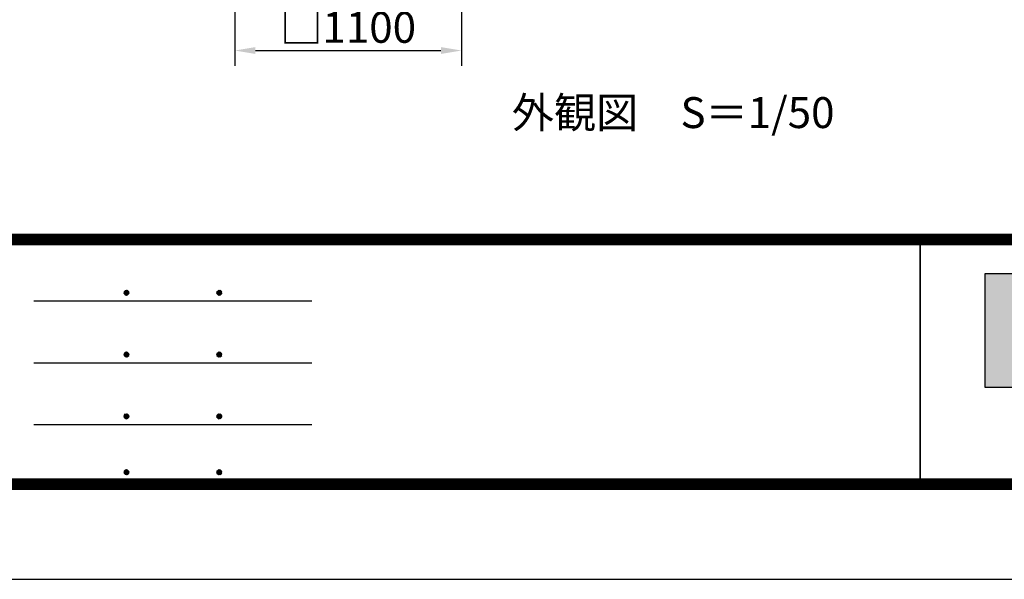
# Model space of a CAD drawing. Extents: x 0 to 21000, y 0 to 14850.
# Drawn here: x 4357 to 9134, y 0 to 2717 of the extents above; entities that cross this region are included whole.
import ezdxf
from ezdxf.enums import TextEntityAlignment as Align

# ---------------------------------------------------------------- set-up
doc = ezdxf.new("R2010")
doc.units = 0
doc.header["$LTSCALE"] = 15
doc.layers.get('0').update_dxf_attribs({"linetype": 'CONTINUOUS'})
doc.layers.get('DEFPOINTS').update_dxf_attribs({"linetype": 'CONTINUOUS'})
for name, color, linetype in [('P_2DIM', 6, 'CONTINUOUS'), ('P_3TEXT', 60, 'CONTINUOUS'), ('P_5DRAWFRAME', 104, 'CONTINUOUS')]:
    doc.layers.add(name, color=color, linetype=linetype)
doc.styles.add('BIGFONT', font='simplex.shx', dxfattribs={"bigfont": 'bigfont.shx'})
doc.dimstyles.new('DIMBIGFONT$0', dxfattribs={"dimscale": 50, "dimtxt": 3, "dimasz": 2, "dimexe": 1.5, "dimexo": 3, "dimgap": 0.75, "dimtad": 1, "dimdec": 1, "dimdsep": 46, "dimtxsty": 'BIGFONT', "dimsah": 1, "dimcen": 0, "dimclrt": 230, "dimadec": 1, "dimazin": 2, "dimtfac": 0.6, "dimtdec": 1, "dimtofl": 0, "dimtmove": 2, "dimatfit": 3, "dimfxl": 0, "dimtvp": 1, "dimtolj": 1, "dimarcsym": 0})

# ---------------------------------------------------------------- blocks, each defined once
blk = doc.blocks.new('DFP3')
h = blk.add_hatch(color=83)
h.paths.add_polyline_path([(180.777, 29.653), (180.777, 18.648), (237.777, 18.648), (237.777, 29.653)])
h.paths.add_polyline_path([(204.18, 24.951), (204.18, 23.351), (202.58, 23.351), (202.58, 24.951)], flags=16)
h.paths.add_polyline_path([(207.471, 25.985), (207.697, 25.985, -1), (207.697, 22.317), (207.471, 22.317, -1)], flags=16)
h.paths.add_polyline_path([(208.91, 24.151, -1), (206.258, 24.151, -1)], flags=0)
h.paths.add_polyline_path([(201.263, 25.985), (201.263, 25.421), (200.219, 25.421), (200.219, 22.317), (199.486, 22.317), (199.486, 25.421), (198.442, 25.421), (198.442, 25.985)], flags=16)
h.paths.add_polyline_path([(212.403, 24.151, -1), (210.723, 24.151, -1)], flags=16)
h.paths.add_polyline_path([(197.954, 23.401), (196.107, 23.401), (197.031, 25.001)], flags=16)
h.paths.add_polyline_path([(213.51, 25.985), (214.794, 25.985, -0.82684), (215.132, 24.216, -0.923579), (214.981, 22.317), (213.51, 22.317)], flags=16)
h.paths.add_polyline_path([(193.024, 22.317), (192.798, 22.317, -1), (192.798, 25.985), (193.024, 25.985, -1)], flags=16)
h.paths.add_polyline_path([(214.159, 25.477), (214.639, 25.477, -1), (214.639, 24.461), (214.159, 24.461)], flags=0)
h.paths.add_polyline_path([(214.159, 23.982), (214.737, 23.982, -1.000001), (214.737, 22.825), (214.159, 22.825)], flags=0)
h.paths.add_polyline_path([(194.237, 24.151, -1), (191.585, 24.151, -1)], flags=0)
h.paths.add_polyline_path([(216.847, 23.401), (217.771, 25.001), (218.694, 23.401)], flags=16)
h.paths.add_polyline_path([(189.518, 24.151, -1), (187.838, 24.151, -1)], flags=16)
h.paths.add_polyline_path([(219.718, 25.985), (220.451, 25.985), (220.451, 23.699, 1), (222.088, 23.699), (222.088, 25.985), (222.822, 25.985), (222.822, 23.798, -0.414214), (221.34, 22.317), (221.199, 22.317, -0.414214), (219.718, 23.798)], flags=16)
h.paths.add_polyline_path([(187.07, 25.985), (185.869, 24.36), (187.267, 22.317), (186.477, 22.317), (185.207, 24.151), (185.207, 22.317), (184.502, 22.317), (184.502, 25.985), (185.207, 25.985), (185.207, 24.478), (186.349, 25.985)], flags=16)
h.paths.add_polyline_path([(223.997, 24.951), (225.597, 24.951), (225.597, 23.351), (223.997, 23.351)], flags=16)
h.paths.add_polyline_path([(226.688, 25.985), (227.393, 25.985), (227.393, 24.478), (228.535, 25.985), (229.255, 25.985), (228.055, 24.36), (229.453, 22.317), (228.663, 22.317), (227.393, 24.151), (227.393, 22.317), (226.688, 22.317)], flags=16)
h.paths.add_polyline_path([(231.76, 24.151, -1), (230.08, 24.151, -1)], flags=16)
h.paths.add_polyline_path([(233.488, 25.985), (234.165, 25.985), (234.165, 22.317), (233.488, 22.317)], flags=16)
at = {"color": 0}
for p, q in [((21.5, 33.5), (408, 33.5)), ((21.5, 33.45), (408, 33.45)), ((21.5, 33.4), (408, 33.4)), ((21.5, 33.35), (408, 33.35)), ((21.5, 33.3), (408, 33.3)), ((21.5, 33.25), (408, 33.25)), ((21.5, 33.2), (408, 33.2)), ((21.5, 33.15), (408, 33.15)), ((21.5, 33.1), (408, 33.1)), ((21.5, 33.05), (408, 33.05)), ((21.5, 33), (408, 33)), ((21.5, 32.95), (408, 32.95)), ((21.5, 32.9), (408, 32.9)), ((21.5, 32.85), (408, 32.85)), ((21.5, 32.8), (408, 32.8)), ((21.5, 32.75), (408, 32.75)), ((21.5, 32.7), (408, 32.7)), ((21.5, 32.65), (408, 32.65)), ((21.5, 32.6), (408, 32.6)), ((21.5, 32.55), (408, 32.55)), ((21.5, 32.5), (408, 32.5)), ((174.475, 33), (174.475, 9)), ((174.525, 33), (174.525, 9)), ((97.25, 27.825), (97.5, 28.075)), ((97.25, 27.825), (97.5, 27.575)), ((97.258, 27.762), (97.563, 28.067)), ((97.258, 27.888), (97.563, 27.583)), ((97.265, 27.911), (97.414, 28.06)), ((97.265, 27.739), (97.414, 27.59)), ((97.277, 27.711), (97.614, 28.048)), ((97.277, 27.939), (97.614, 27.602)), ((97.305, 27.668), (97.657, 28.02)), ((97.305, 27.982), (97.657, 27.63)), ((97.34, 28.017), (97.692, 27.665)), ((97.34, 27.633), (97.692, 27.985)), ((97.383, 28.046), (97.721, 27.708)), ((97.383, 27.604), (97.721, 27.942)), ((97.433, 28.066), (97.741, 27.758)), ((97.433, 27.584), (97.741, 27.892)), ((97.495, 28.075), (97.75, 27.82)), ((97.495, 27.575), (97.75, 27.83)), ((97.578, 28.062), (97.737, 27.903)), ((97.578, 27.588), (97.737, 27.747)), ((106.25, 27.825), (106.5, 28.075)), ((106.25, 27.825), (106.5, 27.575)), ((106.258, 27.762), (106.563, 28.067)), ((106.258, 27.888), (106.563, 27.583)), ((106.265, 27.911), (106.414, 28.06)), ((106.265, 27.739), (106.414, 27.59)), ((106.277, 27.711), (106.614, 28.048)), ((106.277, 27.939), (106.614, 27.602)), ((106.305, 27.668), (106.657, 28.02)), ((106.305, 27.982), (106.657, 27.63)), ((106.34, 28.017), (106.692, 27.665)), ((106.34, 27.633), (106.692, 27.985)), ((106.383, 28.046), (106.721, 27.708)), ((106.383, 27.604), (106.721, 27.942)), ((106.433, 28.066), (106.741, 27.758)), ((106.433, 27.584), (106.741, 27.892)), ((106.495, 28.075), (106.75, 27.82)), ((106.495, 27.575), (106.75, 27.83)), ((106.578, 28.062), (106.737, 27.903)), ((106.578, 27.588), (106.737, 27.747)), ((88.5, 27.025), (115.5, 27.025)), ((97.25, 21.825), (97.5, 22.075)), ((97.258, 21.762), (97.563, 22.067)), ((97.265, 21.911), (97.414, 22.06)), ((97.277, 21.711), (97.614, 22.048)), ((97.305, 21.668), (97.657, 22.02)), ((97.305, 21.982), (97.657, 21.63)), ((97.34, 22.017), (97.692, 21.665)), ((97.34, 21.633), (97.692, 21.985)), ((97.383, 22.046), (97.721, 21.708)), ((97.433, 22.066), (97.741, 21.758)), ((97.495, 22.075), (97.75, 21.82)), ((97.578, 22.062), (97.737, 21.903)), ((106.25, 21.825), (106.5, 22.075)), ((106.258, 21.762), (106.563, 22.067)), ((106.265, 21.911), (106.414, 22.06)), ((106.277, 21.711), (106.614, 22.048)), ((106.305, 21.668), (106.657, 22.02)), ((106.305, 21.982), (106.657, 21.63)), ((106.34, 22.017), (106.692, 21.665)), ((106.34, 21.633), (106.692, 21.985)), ((106.383, 22.046), (106.721, 21.708)), ((106.433, 22.066), (106.741, 21.758)), ((106.495, 22.075), (106.75, 21.82)), ((106.578, 22.062), (106.737, 21.903)), ((88.5, 21.025), (115.5, 21.025)), ((97.25, 21.825), (97.5, 21.575)), ((97.258, 21.888), (97.563, 21.583)), ((97.265, 21.739), (97.414, 21.59)), ((97.277, 21.939), (97.614, 21.602)), ((97.383, 21.604), (97.721, 21.942)), ((97.433, 21.584), (97.741, 21.892)), ((97.495, 21.575), (97.75, 21.83)), ((97.578, 21.588), (97.737, 21.747)), ((106.25, 21.825), (106.5, 21.575)), ((106.258, 21.888), (106.563, 21.583)), ((106.265, 21.739), (106.414, 21.59)), ((106.277, 21.939), (106.614, 21.602)), ((106.383, 21.604), (106.721, 21.942)), ((106.433, 21.584), (106.741, 21.892)), ((106.495, 21.575), (106.75, 21.83)), ((106.578, 21.588), (106.737, 21.747)), ((97.25, 15.825), (97.5, 16.075)), ((97.25, 15.825), (97.5, 15.575)), ((97.258, 15.762), (97.563, 16.067)), ((97.258, 15.888), (97.563, 15.583)), ((97.265, 15.911), (97.414, 16.06)), ((97.265, 15.739), (97.414, 15.59)), ((97.277, 15.711), (97.614, 16.048)), ((97.277, 15.939), (97.614, 15.602)), ((97.305, 15.668), (97.657, 16.02)), ((97.305, 15.982), (97.657, 15.63)), ((97.34, 16.017), (97.692, 15.665)), ((97.34, 15.633), (97.692, 15.985)), ((97.383, 16.046), (97.721, 15.708)), ((97.383, 15.604), (97.721, 15.942)), ((97.433, 16.066), (97.741, 15.758)), ((97.433, 15.584), (97.741, 15.892)), ((97.495, 16.075), (97.75, 15.82)), ((97.495, 15.575), (97.75, 15.83)), ((97.578, 16.062), (97.737, 15.903)), ((97.578, 15.588), (97.737, 15.747)), ((106.25, 15.825), (106.5, 16.075)), ((106.25, 15.825), (106.5, 15.575)), ((106.258, 15.762), (106.563, 16.067)), ((106.258, 15.888), (106.563, 15.583)), ((106.265, 15.911), (106.414, 16.06)), ((106.265, 15.739), (106.414, 15.59)), ((106.277, 15.711), (106.614, 16.048)), ((106.277, 15.939), (106.614, 15.602)), ((106.305, 15.668), (106.657, 16.02)), ((106.305, 15.982), (106.657, 15.63)), ((106.34, 16.017), (106.692, 15.665)), ((106.34, 15.633), (106.692, 15.985)), ((106.383, 16.046), (106.721, 15.708)), ((106.383, 15.604), (106.721, 15.942)), ((106.433, 16.066), (106.741, 15.758)), ((106.433, 15.584), (106.741, 15.892)), ((106.495, 16.075), (106.75, 15.82)), ((106.495, 15.575), (106.75, 15.83)), ((106.578, 16.062), (106.737, 15.903)), ((106.578, 15.588), (106.737, 15.747)), ((88.5, 15.025), (115.5, 15.025)), ((97.25, 10.4), (97.5, 10.65)), ((97.258, 10.337), (97.563, 10.642)), ((97.265, 10.486), (97.414, 10.635)), ((97.277, 10.286), (97.614, 10.623)), ((97.277, 10.514), (97.614, 10.177)), ((97.305, 10.243), (97.657, 10.595)), ((97.305, 10.557), (97.657, 10.205)), ((97.34, 10.592), (97.692, 10.24)), ((97.34, 10.208), (97.692, 10.56)), ((97.383, 10.621), (97.721, 10.283)), ((97.383, 10.179), (97.721, 10.517)), ((97.433, 10.641), (97.741, 10.333)), ((97.495, 10.65), (97.75, 10.395)), ((97.578, 10.637), (97.737, 10.478)), ((106.25, 10.4), (106.5, 10.65)), ((106.258, 10.337), (106.563, 10.642)), ((106.265, 10.486), (106.414, 10.635)), ((106.277, 10.286), (106.614, 10.623)), ((106.277, 10.514), (106.614, 10.177)), ((106.305, 10.243), (106.657, 10.595)), ((106.305, 10.557), (106.657, 10.205)), ((106.34, 10.592), (106.692, 10.24)), ((106.34, 10.208), (106.692, 10.56)), ((106.383, 10.621), (106.721, 10.283)), ((106.383, 10.179), (106.721, 10.517)), ((106.433, 10.641), (106.741, 10.333)), ((106.495, 10.65), (106.75, 10.395)), ((106.578, 10.637), (106.737, 10.478)), ((21.5, 9.75), (408, 9.75)), ((21.5, 9.7), (408, 9.7)), ((21.5, 9.65), (408, 9.65)), ((21.5, 9.6), (408, 9.6)), ((97.25, 10.4), (97.5, 10.15)), ((97.258, 10.463), (97.563, 10.158)), ((97.265, 10.314), (97.414, 10.165)), ((97.433, 10.159), (97.741, 10.467)), ((97.495, 10.15), (97.75, 10.405)), ((97.578, 10.163), (97.737, 10.322)), ((106.25, 10.4), (106.5, 10.15)), ((106.258, 10.463), (106.563, 10.158)), ((106.265, 10.314), (106.414, 10.165)), ((106.433, 10.159), (106.741, 10.467)), ((106.495, 10.15), (106.75, 10.405)), ((106.578, 10.163), (106.737, 10.322)), ((21.5, 9.55), (408, 9.55)), ((21.5, 9.5), (408, 9.5)), ((21.5, 9.45), (408, 9.45)), ((21.5, 9.4), (408, 9.4)), ((21.5, 9.35), (408, 9.35)), ((21.5, 9.3), (408, 9.3)), ((21.5, 9.25), (408, 9.25)), ((21.5, 9.2), (408, 9.2)), ((21.5, 9.15), (408, 9.15)), ((21.5, 9.1), (408, 9.1)), ((21.5, 9.05), (408, 9.05)), ((21.5, 9), (408, 9)), ((21.5, 8.95), (408, 8.95)), ((21.5, 8.9), (408, 8.9)), ((21.5, 8.85), (408, 8.85)), ((21.5, 8.8), (408, 8.8)), ((21.5, 8.75), (408, 8.75))]:
    blk.add_line(p, q, dxfattribs=at)
at = {"color": 83}
blk.add_lwpolyline([(180.777, 18.648), (237.777, 18.648), (237.777, 29.653), (180.777, 29.653)], close=True, dxfattribs=at)
at = {"layer": 'DEFPOINTS', "color": 0}
blk.add_line((0, 0), (420, 0), dxfattribs=at)
at = {"color": 83, "style": 'BIGFONT'}
for tag, height, p in [('PROJECT1', 4, (283.377, 25.596)), ('DATE', 3, (344.677, 25.842)), ('SCALE', 3, (379.677, 25.842)), ('PROJECT2', 4, (284.202, 17.842)), ('PROJECT3', 4, (284.202, 10.567)), ('DWGNO', 3, (358.677, 10.567))]:
    blk.add_attdef(tag, text='', height=height, dxfattribs=at).set_placement(p, align=Align.BOTTOM_CENTER)
at = {"color": 83, "ltscale": 0.5, "style": 'BIGFONT', "flags": 8}
for tag, p in [('REV04', (26.475, 27.614)), ('REV03', (26.475, 21.705)), ('REV02', (26.475, 15.575)), ('REV01', (26.475, 10.325))]:
    blk.add_attdef(tag, text='', height=2, dxfattribs=at).set_placement(p, align=Align.BOTTOM_LEFT)
for tag, p in [('REVD4', (80.979, 27.614)), ('R4D', (92.672, 27.614)), ('R4C', (101.797, 27.614)), ('R4A', (110.922, 27.614)), ('REVD3', (80.979, 21.705)), ('R3D', (92.672, 21.705)), ('R3C', (101.797, 21.705)), ('R3A', (110.922, 21.705)), ('REVD2', (80.979, 15.575)), ('R2D', (92.672, 15.575)), ('R2C', (101.797, 15.575)), ('R2A', (110.922, 15.575)), ('REVD1', (80.979, 10.325)), ('R1D', (92.672, 10.325)), ('R1C', (101.797, 10.325)), ('R1A', (110.922, 10.325))]:
    blk.add_attdef(tag, text='', height=2, dxfattribs=at).set_placement(p, align=Align.BOTTOM_CENTER)
blk = doc.blocks.new('*D11')
at = {"layer": 'DEFPOINTS', "color": 0}
for p in [(5400.5, 3467.3), (6500.5, 3467.3), (6500.5, 2567.3)]:
    blk.add_point(p, dxfattribs=at)
at = {"layer": 'P_2DIM', "color": 0, "lineweight": -2}
for p, q in [((5400.5, 3317.3), (5400.5, 2492.3)), ((6500.5, 3317.3), (6500.5, 2492.3)), ((5500.5, 2567.3), (6400.5, 2567.3))]:
    blk.add_line(p, q, dxfattribs=at)
at = {"layer": 'P_2DIM', "color": 0}
for points in [[(5500.5, 2584), (5500.5, 2550.6), (5400.5, 2567.3)], [(6400.5, 2584), (6400.5, 2550.6), (6500.5, 2567.3)]]:
    blk.add_solid(points, dxfattribs=at)
at = {"layer": 'P_2DIM', "color": 230, "insert": (5950.5, 2679.8), "char_height": 150, "attachment_point": 5, "style": 'BIGFONT'}
blk.add_mtext('\\A1;□1100', dxfattribs=at)

msp = doc.modelspace()

# ---------------------------------------------------------------- block references
at = {"layer": 'P_5DRAWFRAME', "xscale": 50, "yscale": 50, "zscale": 50}
msp.add_blockref('DFP3', (0, 0), dxfattribs=at)

# ---------------------------------------------------------------- texts
at = {"layer": 'P_3TEXT', "insert": (6744.1, 2340.86), "char_height": 150, "attachment_point": 1, "style": 'BIGFONT'}
msp.add_mtext('外観図\u3000S＝1/50', dxfattribs=at)

# ---------------------------------------------------------------- dimensions: what is measured, and where the dimension line sits
at = {"layer": 'P_2DIM'}
dim = msp.add_linear_dim(base=(6500.49, 2567.31), p1=(5400.49, 3467.31), p2=(6500.49, 3467.31), text='□<>', dimstyle='DIMBIGFONT$0', dxfattribs=at)
dim.commit()
dim.dimension.update_dxf_attribs({"geometry": '*D11', "text_midpoint": (5950.49, 2679.81)})

doc.saveas('drawing.dxf')
